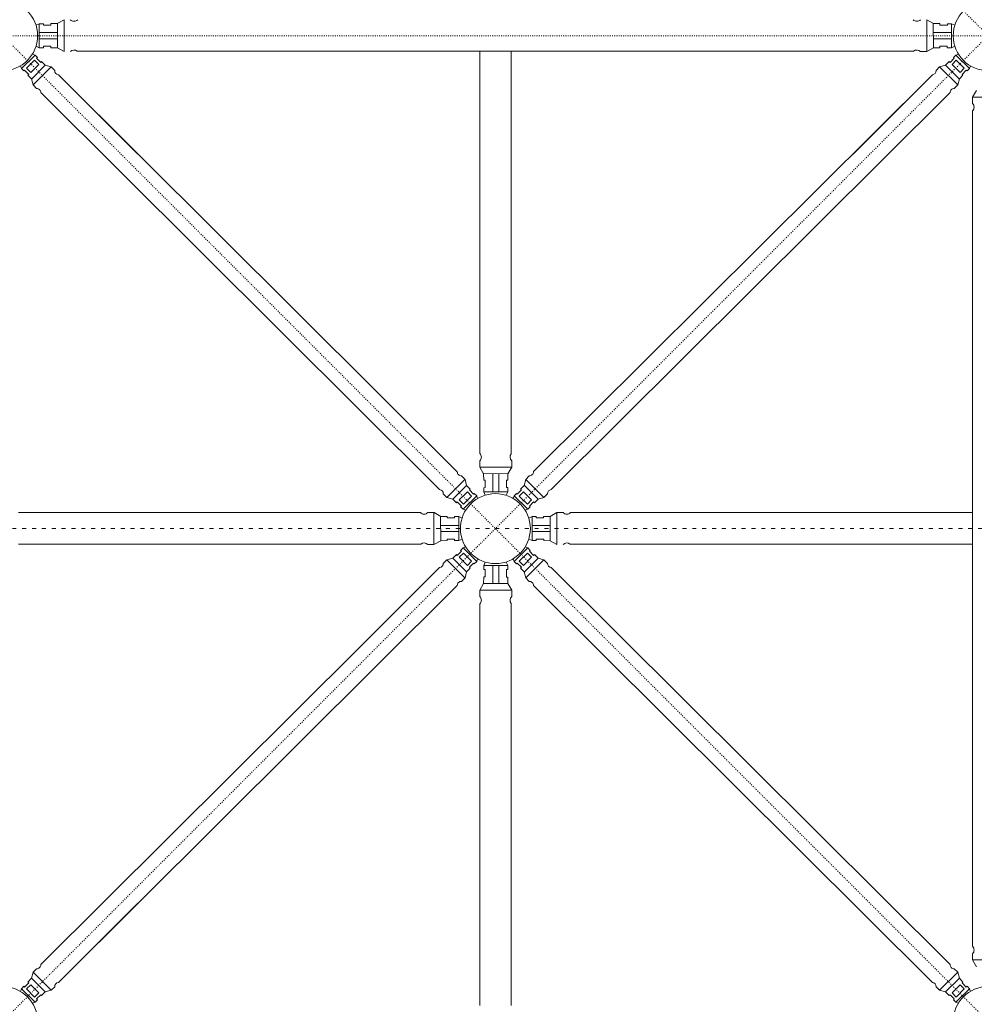
# Model space of a CAD drawing. Units: inches. Extents: x 6707493 to 6961580, y 8638350 to 8788449.
# Drawn here: x 6938335 to 6939497, y 8661393 to 8662592 of the extents above; entities that cross this region are included whole.
import ezdxf

# ---------------------------------------------------------------- set-up
doc = ezdxf.new("R2010")
doc.units = ezdxf.units.IN
doc.header["$MEASUREMENT"] = 0
doc.linetypes.add('ACAD_ISO03W100', pattern=[30, 12, -18])
doc.layers.add('hidden', color=155, linetype='ACAD_ISO03W100', lineweight=5)
doc.layers.add('MIDDEL', color=205, linetype='Continuous', lineweight=0)

msp = doc.modelspace()

# ---------------------------------------------------------------- linework, layer by layer
at = {"layer": 'hidden', "ltscale": 0.09}
for p, q in [((6937592.037, 8660650.117), (6940843.258, 8663901.338)), ((6937114.223, 8663772.303), (6940236.409, 8660650.117)), ((6938314.223, 8663772.303), (6940882.213, 8661204.313)), ((6935854.055, 8662572.303), (6940714.223, 8662572.303))]:
    msp.add_line(p, q, dxfattribs=at)
at = {"layer": 'hidden', "ltscale": 0.4}
msp.add_line((6935854.055, 8661972.303), (6940714.223, 8661972.303), dxfattribs=at)
at = {"layer": 'MIDDEL'}
for p, q in [((6938358.803, 8662586.942), (6938354.841, 8662585.053)), ((6938363.924, 8662586.958), (6938358.795, 8662586.942)), ((6938358.842, 8662557.721), (6938358.803, 8662586.942)), ((6938363.929, 8662585.284), (6938363.924, 8662586.958)), ((6938372.965, 8662585.313), (6938363.929, 8662585.284)), ((6938380.802, 8662587.115), (6938372.959, 8662587.056)), ((6938372.959, 8662587.056), (6938372.965, 8662585.313)), ((6938388.963, 8662591.828), (6938380.802, 8662587.115)), ((6938380.849, 8662557.618), (6938380.999, 8662586.881)), ((6938389.025, 8662552.931), (6938389.038, 8662591.79)), ((6939439.421, 8662552.931), (6939439.408, 8662591.79)), ((6939439.421, 8662552.931), (6939439.408, 8662591.79)), ((6939439.483, 8662591.828), (6939447.644, 8662587.115)), ((6939439.483, 8662591.828), (6939447.644, 8662587.115)), ((6939447.597, 8662557.618), (6939447.447, 8662586.881)), ((6939447.597, 8662557.618), (6939447.447, 8662586.881)), ((6939447.644, 8662587.115), (6939455.487, 8662587.056)), ((6939447.644, 8662587.115), (6939455.487, 8662587.056)), ((6939455.487, 8662587.056), (6939455.481, 8662585.313)), ((6939455.487, 8662587.056), (6939455.481, 8662585.313)), ((6939455.481, 8662585.313), (6939464.517, 8662585.284)), ((6939455.481, 8662585.313), (6939464.517, 8662585.284)), ((6939464.517, 8662585.284), (6939464.522, 8662586.958)), ((6939464.517, 8662585.284), (6939464.522, 8662586.958)), ((6939464.522, 8662586.958), (6939469.651, 8662586.942)), ((6939464.522, 8662586.958), (6939469.651, 8662586.942)), ((6939469.604, 8662557.721), (6939469.643, 8662586.942)), ((6939469.604, 8662557.721), (6939469.643, 8662586.942)), ((6939469.643, 8662586.942), (6939473.605, 8662585.053)), ((6939469.643, 8662586.942), (6939473.605, 8662585.053)), ((6938358.817, 8662576.093), (6938380.944, 8662576.093)), ((6939469.628, 8662576.093), (6939447.502, 8662576.093)), ((6939469.628, 8662576.093), (6939447.502, 8662576.093)), ((6938358.827, 8662568.656), (6938380.906, 8662568.666)), ((6939469.619, 8662568.656), (6939447.54, 8662568.666)), ((6939469.619, 8662568.656), (6939447.54, 8662568.666)), ((6938353.664, 8662548.754), (6938337.028, 8662532.331)), ((6938353.664, 8662548.754), (6938350.341, 8662549.942)), ((6938356.55, 8662545.837), (6938353.664, 8662548.754)), ((6938358.842, 8662557.721), (6938354.865, 8662559.628)), ((6938363.971, 8662557.721), (6938358.842, 8662557.721)), ((6938373.006, 8662559.395), (6938363.971, 8662559.395)), ((6938363.971, 8662559.395), (6938363.971, 8662557.721)), ((6938373.006, 8662557.652), (6938373.006, 8662559.395)), ((6938380.849, 8662557.618), (6938373.006, 8662557.652)), ((6938389.025, 8662552.931), (6938380.849, 8662557.618)), ((6939423.297, 8662553.479), (6938405.149, 8662553.479)), ((6938895.172, 8662553.479), (6938895.172, 8662216.581)), ((6938895.172, 8662553.479), (6938895.172, 8662216.581)), ((6938895.172, 8662553.479), (6938895.172, 8662216.581)), ((6938895.172, 8662553.479), (6938895.172, 8662216.581)), ((6938933.51, 8662553.479), (6938933.51, 8662225.234)), ((6938933.51, 8662063.371), (6938933.51, 8662553.479)), ((6938933.51, 8662063.371), (6938933.51, 8662553.479)), ((6938933.51, 8662063.371), (6938933.51, 8662553.479)), ((6939431.787, 8662552.952), (6939439.421, 8662552.931)), ((6939431.787, 8662552.952), (6939439.421, 8662552.931)), ((6939439.421, 8662552.931), (6939447.597, 8662557.618)), ((6939439.421, 8662552.931), (6939447.597, 8662557.618)), ((6939447.597, 8662557.618), (6939455.44, 8662557.652)), ((6939447.597, 8662557.618), (6939455.44, 8662557.652)), ((6939455.44, 8662557.652), (6939455.44, 8662559.395)), ((6939455.44, 8662559.395), (6939464.475, 8662559.395)), ((6939455.44, 8662557.652), (6939455.44, 8662559.395)), ((6939455.44, 8662559.395), (6939464.475, 8662559.395)), ((6939464.475, 8662559.395), (6939464.475, 8662557.721)), ((6939464.475, 8662559.395), (6939464.475, 8662557.721)), ((6939464.475, 8662557.721), (6939469.604, 8662557.721)), ((6939464.475, 8662557.721), (6939469.604, 8662557.721)), ((6939469.604, 8662557.721), (6939473.581, 8662559.628)), ((6939469.604, 8662557.721), (6939473.581, 8662559.628)), ((6939471.896, 8662545.837), (6939474.782, 8662548.754)), ((6939471.896, 8662545.837), (6939474.782, 8662548.754)), ((6939474.782, 8662548.754), (6939478.105, 8662549.942)), ((6939474.782, 8662548.754), (6939478.105, 8662549.942)), ((6939474.782, 8662548.754), (6939491.418, 8662532.331)), ((6939474.782, 8662548.754), (6939491.418, 8662532.331)), ((6938353.181, 8662542.489), (6938343.268, 8662532.677)), ((6938348.338, 8662527.554), (6938358.253, 8662537.36)), ((6938366.107, 8662536.298), (6938349.553, 8662519.744)), ((6938358.253, 8662537.36), (6938353.181, 8662542.489)), ((6938355.598, 8662544.895), (6938356.55, 8662545.837)), ((6938360.684, 8662539.758), (6938355.598, 8662544.895)), ((6938361.674, 8662540.738), (6938360.684, 8662539.758)), ((6938366.107, 8662536.298), (6938361.674, 8662540.738)), ((6938373.374, 8662534.287), (6938366.107, 8662536.298)), ((6939455.072, 8662534.287), (6939462.339, 8662536.298)), ((6939455.072, 8662534.287), (6939462.339, 8662536.298)), ((6939462.339, 8662536.298), (6939466.772, 8662540.738)), ((6939462.339, 8662536.298), (6939466.772, 8662540.738)), ((6939462.339, 8662536.298), (6939478.893, 8662519.744)), ((6939462.339, 8662536.298), (6939478.893, 8662519.744)), ((6939466.772, 8662540.738), (6939467.762, 8662539.758)), ((6939466.772, 8662540.738), (6939467.762, 8662539.758)), ((6939467.762, 8662539.758), (6939472.848, 8662544.895)), ((6939467.762, 8662539.758), (6939472.848, 8662544.895)), ((6939470.193, 8662537.36), (6939475.265, 8662542.489)), ((6939470.193, 8662537.36), (6939475.265, 8662542.489)), ((6939480.108, 8662527.554), (6939470.193, 8662537.36)), ((6939480.108, 8662527.554), (6939470.193, 8662537.36)), ((6939472.848, 8662544.895), (6939471.896, 8662545.837)), ((6939472.848, 8662544.895), (6939471.896, 8662545.837)), ((6939475.265, 8662542.489), (6939485.178, 8662532.677)), ((6939475.265, 8662542.489), (6939485.178, 8662532.677)), ((6938337.028, 8662532.331), (6938335.872, 8662535.646)), ((6938339.9, 8662529.41), (6938337.023, 8662532.336)), ((6938340.855, 8662530.349), (6938339.9, 8662529.41)), ((6938345.923, 8662525.195), (6938340.855, 8662530.349)), ((6938343.268, 8662532.677), (6938348.338, 8662527.554)), ((6938344.93, 8662524.218), (6938345.923, 8662525.195)), ((6938349.31, 8662519.725), (6938344.93, 8662524.218)), ((6938373.374, 8662534.287), (6938351.286, 8662512.411)), ((6938377.658, 8662529.935), (6938373.374, 8662534.287)), ((6938382.136, 8662524.812), (6938478.712, 8662428.236)), ((6938382.136, 8662524.812), (6938867.847, 8662041.505)), ((6939446.31, 8662524.812), (6938960.598, 8662041.633)), ((6939446.31, 8662524.812), (6939349.734, 8662428.236)), ((6939450.788, 8662529.935), (6939455.072, 8662534.287)), ((6939450.788, 8662529.935), (6939455.072, 8662534.287)), ((6939455.072, 8662534.287), (6939477.159, 8662512.411)), ((6939455.072, 8662534.287), (6939477.159, 8662512.411)), ((6939479.136, 8662519.725), (6939483.516, 8662524.218)), ((6939479.136, 8662519.725), (6939483.516, 8662524.218)), ((6939485.178, 8662532.677), (6939480.108, 8662527.554)), ((6939485.178, 8662532.677), (6939480.108, 8662527.554)), ((6939482.523, 8662525.195), (6939487.591, 8662530.349)), ((6939482.523, 8662525.195), (6939487.591, 8662530.349)), ((6939483.516, 8662524.218), (6939482.523, 8662525.195)), ((6939483.516, 8662524.218), (6939482.523, 8662525.195)), ((6939487.591, 8662530.349), (6939488.546, 8662529.41)), ((6939487.591, 8662530.349), (6939488.546, 8662529.41)), ((6939488.546, 8662529.41), (6939491.423, 8662532.336)), ((6939488.546, 8662529.41), (6939491.423, 8662532.336)), ((6939491.418, 8662532.331), (6939492.574, 8662535.646)), ((6939491.418, 8662532.331), (6939492.574, 8662535.646)), ((6938351.223, 8662512.433), (6938349.31, 8662519.725)), ((6938355.517, 8662508.09), (6938351.223, 8662512.433)), ((6939472.929, 8662508.09), (6939477.223, 8662512.433)), ((6939472.929, 8662508.09), (6939477.223, 8662512.433)), ((6939477.223, 8662512.433), (6939479.136, 8662519.725)), ((6939477.223, 8662512.433), (6939479.136, 8662519.725)), ((6938846.31, 8662019.795), (6938360.598, 8662502.974)), ((6938982.136, 8662019.795), (6939467.848, 8662502.974)), ((6939495.161, 8662497.421), (6939499.874, 8662505.582)), ((6939495.161, 8662497.421), (6939499.874, 8662505.582)), ((6939495.158, 8662489.787), (6939495.161, 8662497.421)), ((6939495.158, 8662489.787), (6939495.161, 8662497.421)), ((6939534.058, 8662497.358), (6939495.199, 8662497.346)), ((6939534.058, 8662497.358), (6939495.199, 8662497.346)), ((6939495.172, 8662480.774), (6939495.172, 8662328.025)), ((6939495.172, 8662480.774), (6939495.172, 8661616.581)), ((6939495.172, 8662480.774), (6939495.172, 8661616.581)), ((6938933.51, 8662063.371), (6938933.51, 8662225.234)), ((6938895.172, 8662063.833), (6938895.172, 8662216.581)), ((6938895.172, 8662063.833), (6938895.172, 8662216.581)), ((6938895.172, 8662063.833), (6938895.172, 8662216.581)), ((6938895.172, 8662063.833), (6938895.172, 8662216.581)), ((6938895.158, 8662054.819), (6938895.161, 8662047.186)), ((6938895.158, 8662054.819), (6938895.161, 8662047.186)), ((6938895.158, 8662054.819), (6938895.161, 8662047.186)), ((6938895.158, 8662054.819), (6938895.161, 8662047.186)), ((6938895.161, 8662047.186), (6938899.874, 8662039.025)), ((6938895.161, 8662047.186), (6938899.874, 8662039.025)), ((6938895.161, 8662047.186), (6938899.874, 8662039.025)), ((6938895.161, 8662047.186), (6938899.874, 8662039.025)), ((6938934.058, 8662047.248), (6938895.199, 8662047.261)), ((6938934.058, 8662047.248), (6938895.199, 8662047.261)), ((6938934.058, 8662047.248), (6938895.199, 8662047.261)), ((6938934.058, 8662047.248), (6938895.199, 8662047.261)), ((6938934.058, 8662047.248), (6938929.371, 8662039.072)), ((6938934.058, 8662047.248), (6938929.371, 8662039.072)), ((6938934.058, 8662047.248), (6938929.371, 8662039.072)), ((6938934.058, 8662047.248), (6938929.371, 8662039.072)), ((6938934.037, 8662054.881), (6938934.058, 8662047.248)), ((6938934.037, 8662054.881), (6938934.058, 8662047.248)), ((6938934.037, 8662054.881), (6938934.058, 8662047.248)), ((6938934.037, 8662054.881), (6938934.058, 8662047.248)), ((6938872.929, 8662036.516), (6938877.223, 8662032.174)), ((6938899.874, 8662039.025), (6938899.933, 8662031.182)), ((6938899.874, 8662039.025), (6938899.933, 8662031.182)), ((6938899.874, 8662039.025), (6938899.933, 8662031.182)), ((6938899.874, 8662039.025), (6938899.933, 8662031.182)), ((6938929.371, 8662039.072), (6938900.108, 8662039.222)), ((6938929.371, 8662039.072), (6938900.108, 8662039.222)), ((6938929.371, 8662039.072), (6938900.108, 8662039.222)), ((6938929.371, 8662039.072), (6938900.108, 8662039.222)), ((6938910.896, 8662017.04), (6938910.896, 8662039.167)), ((6938910.896, 8662017.04), (6938910.896, 8662039.167)), ((6938910.896, 8662017.04), (6938910.896, 8662039.167)), ((6938910.896, 8662017.04), (6938910.896, 8662039.167)), ((6938918.333, 8662017.05), (6938918.323, 8662039.128)), ((6938918.333, 8662017.05), (6938918.323, 8662039.128)), ((6938918.333, 8662017.05), (6938918.323, 8662039.128)), ((6938918.333, 8662017.05), (6938918.323, 8662039.128)), ((6938929.371, 8662039.072), (6938929.337, 8662031.229)), ((6938929.371, 8662039.072), (6938929.337, 8662031.229)), ((6938929.371, 8662039.072), (6938929.337, 8662031.229)), ((6938929.371, 8662039.072), (6938929.337, 8662031.229)), ((6938955.517, 8662036.516), (6938951.223, 8662032.174)), ((6938855.072, 8662010.319), (6938877.159, 8662032.195)), ((6938862.339, 8662008.308), (6938878.893, 8662024.862)), ((6938877.223, 8662032.174), (6938879.136, 8662024.881)), ((6938879.136, 8662024.881), (6938883.516, 8662020.389)), ((6938883.516, 8662020.389), (6938882.523, 8662019.411)), ((6938899.933, 8662031.182), (6938901.676, 8662031.187)), ((6938899.933, 8662031.182), (6938901.676, 8662031.187)), ((6938899.933, 8662031.182), (6938901.676, 8662031.187)), ((6938899.933, 8662031.182), (6938901.676, 8662031.187)), ((6938901.705, 8662022.152), (6938900.031, 8662022.146)), ((6938901.705, 8662022.152), (6938900.031, 8662022.146)), ((6938901.705, 8662022.152), (6938900.031, 8662022.146)), ((6938901.705, 8662022.152), (6938900.031, 8662022.146)), ((6938900.031, 8662022.146), (6938900.047, 8662017.017)), ((6938900.031, 8662022.146), (6938900.047, 8662017.017)), ((6938900.031, 8662022.146), (6938900.047, 8662017.017)), ((6938900.031, 8662022.146), (6938900.047, 8662017.017)), ((6938901.676, 8662031.187), (6938901.705, 8662022.152)), ((6938901.676, 8662031.187), (6938901.705, 8662022.152)), ((6938901.676, 8662031.187), (6938901.705, 8662022.152)), ((6938901.676, 8662031.187), (6938901.705, 8662022.152)), ((6938929.337, 8662031.229), (6938927.594, 8662031.229)), ((6938927.594, 8662031.229), (6938927.594, 8662022.193)), ((6938929.337, 8662031.229), (6938927.594, 8662031.229)), ((6938927.594, 8662031.229), (6938927.594, 8662022.193)), ((6938929.337, 8662031.229), (6938927.594, 8662031.229)), ((6938927.594, 8662031.229), (6938927.594, 8662022.193)), ((6938929.337, 8662031.229), (6938927.594, 8662031.229)), ((6938927.594, 8662031.229), (6938927.594, 8662022.193)), ((6938927.594, 8662022.193), (6938929.268, 8662022.193)), ((6938927.594, 8662022.193), (6938929.268, 8662022.193)), ((6938927.594, 8662022.193), (6938929.268, 8662022.193)), ((6938927.594, 8662022.193), (6938929.268, 8662022.193)), ((6938929.268, 8662022.193), (6938929.268, 8662017.064)), ((6938929.268, 8662022.193), (6938929.268, 8662017.064)), ((6938929.268, 8662022.193), (6938929.268, 8662017.064)), ((6938929.268, 8662022.193), (6938929.268, 8662017.064)), ((6938949.31, 8662024.881), (6938944.93, 8662020.389)), ((6938944.93, 8662020.389), (6938945.923, 8662019.411)), ((6938951.223, 8662032.174), (6938949.31, 8662024.881)), ((6938966.107, 8662008.308), (6938949.553, 8662024.862)), ((6938973.374, 8662010.319), (6938951.286, 8662032.195)), ((6938850.788, 8662014.671), (6938855.072, 8662010.319)), ((6938855.072, 8662010.319), (6938862.339, 8662008.308)), ((6938880.108, 8662017.052), (6938870.193, 8662007.247)), ((6938874.782, 8661995.853), (6938891.418, 8662012.276)), ((6938875.265, 8662002.117), (6938885.178, 8662011.929)), ((6938885.178, 8662011.929), (6938880.108, 8662017.052)), ((6938882.523, 8662019.411), (6938887.591, 8662014.257)), ((6938887.591, 8662014.257), (6938888.546, 8662015.196)), ((6938888.546, 8662015.196), (6938891.423, 8662012.271)), ((6938891.418, 8662012.276), (6938892.574, 8662008.961)), ((6938929.268, 8662017.064), (6938900.047, 8662017.026)), ((6938929.268, 8662017.064), (6938900.047, 8662017.026)), ((6938929.268, 8662017.064), (6938900.047, 8662017.026)), ((6938929.268, 8662017.064), (6938900.047, 8662017.026)), ((6938900.047, 8662017.026), (6938901.936, 8662013.064)), ((6938900.047, 8662017.026), (6938901.936, 8662013.064)), ((6938900.047, 8662017.026), (6938901.936, 8662013.064)), ((6938900.047, 8662017.026), (6938901.936, 8662013.064)), ((6938929.268, 8662017.064), (6938927.361, 8662013.087)), ((6938929.268, 8662017.064), (6938927.361, 8662013.087)), ((6938929.268, 8662017.064), (6938927.361, 8662013.087)), ((6938929.268, 8662017.064), (6938927.361, 8662013.087)), ((6938937.028, 8662012.276), (6938935.872, 8662008.961)), ((6938937.028, 8662012.276), (6938935.872, 8662008.961)), ((6938939.9, 8662015.196), (6938937.023, 8662012.271)), ((6938953.664, 8661995.853), (6938937.028, 8662012.276)), ((6938940.855, 8662014.257), (6938939.9, 8662015.196)), ((6938945.923, 8662019.411), (6938940.855, 8662014.257)), ((6938943.268, 8662011.929), (6938948.338, 8662017.052)), ((6938953.181, 8662002.117), (6938943.268, 8662011.929)), ((6938948.338, 8662017.052), (6938958.253, 8662007.247)), ((6938973.374, 8662010.319), (6938966.107, 8662008.308)), ((6938977.658, 8662014.671), (6938973.374, 8662010.319)), ((6938862.339, 8662008.308), (6938866.772, 8662003.868)), ((6938866.772, 8662003.868), (6938867.762, 8662004.848)), ((6938867.762, 8662004.848), (6938872.848, 8661999.711)), ((6938870.193, 8662007.247), (6938875.265, 8662002.117)), ((6938872.848, 8661999.711), (6938871.896, 8661998.769)), ((6938871.896, 8661998.769), (6938874.782, 8661995.853)), ((6938958.253, 8662007.247), (6938953.181, 8662002.117)), ((6938956.55, 8661998.769), (6938953.664, 8661995.853)), ((6938960.684, 8662004.848), (6938955.598, 8661999.711)), ((6938955.598, 8661999.711), (6938956.55, 8661998.769)), ((6938961.674, 8662003.868), (6938960.684, 8662004.848)), ((6938966.107, 8662008.308), (6938961.674, 8662003.868)), ((6938333.51, 8661991.817), (6938822.836, 8661991.817)), ((6938333.51, 8661991.817), (6938822.836, 8661991.817)), ((6938333.51, 8661991.817), (6938822.836, 8661991.817)), ((6938333.51, 8661991.817), (6938822.836, 8661991.817)), ((6938831.85, 8661991.831), (6938839.483, 8661991.828)), ((6938831.85, 8661991.831), (6938839.483, 8661991.828)), ((6938831.85, 8661991.831), (6938839.483, 8661991.828)), ((6938831.85, 8661991.831), (6938839.483, 8661991.828)), ((6938831.85, 8661991.831), (6938839.483, 8661991.828)), ((6938831.85, 8661991.831), (6938839.483, 8661991.828)), ((6938839.421, 8661952.931), (6938839.408, 8661991.79)), ((6938839.421, 8661952.931), (6938839.408, 8661991.79)), ((6938839.421, 8661952.931), (6938839.408, 8661991.79)), ((6938839.421, 8661952.931), (6938839.408, 8661991.79)), ((6938839.421, 8661952.931), (6938839.408, 8661991.79)), ((6938839.421, 8661952.931), (6938839.408, 8661991.79)), ((6938839.483, 8661991.828), (6938847.644, 8661987.115)), ((6938839.483, 8661991.828), (6938847.644, 8661987.115)), ((6938839.483, 8661991.828), (6938847.644, 8661987.115)), ((6938839.483, 8661991.828), (6938847.644, 8661987.115)), ((6938839.483, 8661991.828), (6938847.644, 8661987.115)), ((6938839.483, 8661991.828), (6938847.644, 8661987.115)), ((6938847.597, 8661957.618), (6938847.447, 8661986.881)), ((6938847.597, 8661957.618), (6938847.447, 8661986.881)), ((6938847.597, 8661957.618), (6938847.447, 8661986.881)), ((6938847.597, 8661957.618), (6938847.447, 8661986.881)), ((6938847.597, 8661957.618), (6938847.447, 8661986.881)), ((6938847.597, 8661957.618), (6938847.447, 8661986.881)), ((6938847.644, 8661987.115), (6938855.487, 8661987.056)), ((6938847.644, 8661987.115), (6938855.487, 8661987.056)), ((6938847.644, 8661987.115), (6938855.487, 8661987.056)), ((6938847.644, 8661987.115), (6938855.487, 8661987.056)), ((6938847.644, 8661987.115), (6938855.487, 8661987.056)), ((6938847.644, 8661987.115), (6938855.487, 8661987.056)), ((6938855.487, 8661987.056), (6938855.481, 8661985.313)), ((6938855.487, 8661987.056), (6938855.481, 8661985.313)), ((6938855.487, 8661987.056), (6938855.481, 8661985.313)), ((6938855.487, 8661987.056), (6938855.481, 8661985.313)), ((6938855.487, 8661987.056), (6938855.481, 8661985.313)), ((6938855.487, 8661987.056), (6938855.481, 8661985.313)), ((6938855.481, 8661985.313), (6938864.517, 8661985.284)), ((6938855.481, 8661985.313), (6938864.517, 8661985.284)), ((6938855.481, 8661985.313), (6938864.517, 8661985.284)), ((6938855.481, 8661985.313), (6938864.517, 8661985.284)), ((6938855.481, 8661985.313), (6938864.517, 8661985.284)), ((6938855.481, 8661985.313), (6938864.517, 8661985.284)), ((6938864.517, 8661985.284), (6938864.522, 8661986.958)), ((6938864.517, 8661985.284), (6938864.522, 8661986.958)), ((6938864.517, 8661985.284), (6938864.522, 8661986.958)), ((6938864.517, 8661985.284), (6938864.522, 8661986.958)), ((6938864.517, 8661985.284), (6938864.522, 8661986.958)), ((6938864.517, 8661985.284), (6938864.522, 8661986.958)), ((6938864.522, 8661986.958), (6938869.651, 8661986.942)), ((6938864.522, 8661986.958), (6938869.651, 8661986.942)), ((6938864.522, 8661986.958), (6938869.651, 8661986.942)), ((6938864.522, 8661986.958), (6938869.651, 8661986.942)), ((6938864.522, 8661986.958), (6938869.651, 8661986.942)), ((6938864.522, 8661986.958), (6938869.651, 8661986.942)), ((6938869.604, 8661957.721), (6938869.643, 8661986.942)), ((6938869.604, 8661957.721), (6938869.643, 8661986.942)), ((6938869.604, 8661957.721), (6938869.643, 8661986.942)), ((6938869.604, 8661957.721), (6938869.643, 8661986.942)), ((6938869.604, 8661957.721), (6938869.643, 8661986.942)), ((6938869.604, 8661957.721), (6938869.643, 8661986.942)), ((6938869.643, 8661986.942), (6938873.605, 8661985.053)), ((6938869.643, 8661986.942), (6938873.605, 8661985.053)), ((6938869.643, 8661986.942), (6938873.605, 8661985.053)), ((6938869.643, 8661986.942), (6938873.605, 8661985.053)), ((6938869.643, 8661986.942), (6938873.605, 8661985.053)), ((6938869.643, 8661986.942), (6938873.605, 8661985.053)), ((6938874.782, 8661995.853), (6938878.105, 8661994.665)), ((6938953.664, 8661995.853), (6938950.341, 8661994.665)), ((6938958.803, 8661986.942), (6938954.841, 8661985.053)), ((6938958.803, 8661986.942), (6938954.841, 8661985.053)), ((6938958.803, 8661986.942), (6938954.841, 8661985.053)), ((6938958.803, 8661986.942), (6938954.841, 8661985.053)), ((6938963.924, 8661986.958), (6938958.795, 8661986.942)), ((6938963.924, 8661986.958), (6938958.795, 8661986.942)), ((6938963.924, 8661986.958), (6938958.795, 8661986.942)), ((6938963.924, 8661986.958), (6938958.795, 8661986.942)), ((6938958.842, 8661957.721), (6938958.803, 8661986.942)), ((6938958.842, 8661957.721), (6938958.803, 8661986.942)), ((6938958.842, 8661957.721), (6938958.803, 8661986.942)), ((6938958.842, 8661957.721), (6938958.803, 8661986.942)), ((6938963.929, 8661985.284), (6938963.924, 8661986.958)), ((6938963.929, 8661985.284), (6938963.924, 8661986.958)), ((6938963.929, 8661985.284), (6938963.924, 8661986.958)), ((6938963.929, 8661985.284), (6938963.924, 8661986.958)), ((6938972.965, 8661985.313), (6938963.929, 8661985.284)), ((6938972.965, 8661985.313), (6938963.929, 8661985.284)), ((6938972.965, 8661985.313), (6938963.929, 8661985.284)), ((6938972.965, 8661985.313), (6938963.929, 8661985.284)), ((6938980.802, 8661987.115), (6938972.959, 8661987.056)), ((6938980.802, 8661987.115), (6938972.959, 8661987.056)), ((6938980.802, 8661987.115), (6938972.959, 8661987.056)), ((6938980.802, 8661987.115), (6938972.959, 8661987.056)), ((6938972.959, 8661987.056), (6938972.965, 8661985.313)), ((6938972.959, 8661987.056), (6938972.965, 8661985.313)), ((6938972.959, 8661987.056), (6938972.965, 8661985.313)), ((6938972.959, 8661987.056), (6938972.965, 8661985.313)), ((6938988.963, 8661991.828), (6938980.802, 8661987.115)), ((6938988.963, 8661991.828), (6938980.802, 8661987.115)), ((6938988.963, 8661991.828), (6938980.802, 8661987.115)), ((6938988.963, 8661991.828), (6938980.802, 8661987.115)), ((6938980.849, 8661957.618), (6938980.999, 8661986.881)), ((6938980.849, 8661957.618), (6938980.999, 8661986.881)), ((6938980.849, 8661957.618), (6938980.999, 8661986.881)), ((6938980.849, 8661957.618), (6938980.999, 8661986.881)), ((6938996.596, 8661991.831), (6938988.963, 8661991.828)), ((6938996.596, 8661991.831), (6938988.963, 8661991.828)), ((6938996.596, 8661991.831), (6938988.963, 8661991.828)), ((6938996.596, 8661991.831), (6938988.963, 8661991.828)), ((6938989.025, 8661952.931), (6938989.038, 8661991.79)), ((6938989.025, 8661952.931), (6938989.038, 8661991.79)), ((6938989.025, 8661952.931), (6938989.038, 8661991.79)), ((6938989.025, 8661952.931), (6938989.038, 8661991.79)), ((6939005.61, 8661991.817), (6939495.172, 8661991.817)), ((6939005.61, 8661991.817), (6939495.172, 8661991.817)), ((6939005.61, 8661991.817), (6939495.172, 8661991.817)), ((6939005.61, 8661991.817), (6939495.172, 8661991.817)), ((6938869.628, 8661976.093), (6938847.502, 8661976.093)), ((6938869.628, 8661976.093), (6938847.502, 8661976.093)), ((6938869.628, 8661976.093), (6938847.502, 8661976.093)), ((6938869.628, 8661976.093), (6938847.502, 8661976.093)), ((6938869.628, 8661976.093), (6938847.502, 8661976.093)), ((6938869.628, 8661976.093), (6938847.502, 8661976.093)), ((6938958.817, 8661976.093), (6938980.944, 8661976.093)), ((6938958.817, 8661976.093), (6938980.944, 8661976.093)), ((6938958.817, 8661976.093), (6938980.944, 8661976.093)), ((6938958.817, 8661976.093), (6938980.944, 8661976.093)), ((6938869.619, 8661968.656), (6938847.54, 8661968.666)), ((6938869.619, 8661968.656), (6938847.54, 8661968.666)), ((6938869.619, 8661968.656), (6938847.54, 8661968.666)), ((6938869.619, 8661968.656), (6938847.54, 8661968.666)), ((6938869.619, 8661968.656), (6938847.54, 8661968.666)), ((6938869.619, 8661968.656), (6938847.54, 8661968.666)), ((6938958.827, 8661968.656), (6938980.906, 8661968.666)), ((6938958.827, 8661968.656), (6938980.906, 8661968.666)), ((6938958.827, 8661968.656), (6938980.906, 8661968.666)), ((6938958.827, 8661968.656), (6938980.906, 8661968.666)), ((6938823.297, 8661953.479), (6938333.51, 8661953.479)), ((6938823.297, 8661953.479), (6938333.51, 8661953.479)), ((6938823.297, 8661953.479), (6938333.51, 8661953.479)), ((6938823.297, 8661953.479), (6938333.51, 8661953.479)), ((6938831.787, 8661952.952), (6938839.421, 8661952.931)), ((6938831.787, 8661952.952), (6938839.421, 8661952.931)), ((6938831.787, 8661952.952), (6938839.421, 8661952.931)), ((6938831.787, 8661952.952), (6938839.421, 8661952.931)), ((6938831.787, 8661952.952), (6938839.421, 8661952.931)), ((6938831.787, 8661952.952), (6938839.421, 8661952.931)), ((6938839.421, 8661952.931), (6938847.597, 8661957.618)), ((6938839.421, 8661952.931), (6938847.597, 8661957.618)), ((6938839.421, 8661952.931), (6938847.597, 8661957.618)), ((6938839.421, 8661952.931), (6938847.597, 8661957.618)), ((6938839.421, 8661952.931), (6938847.597, 8661957.618)), ((6938839.421, 8661952.931), (6938847.597, 8661957.618)), ((6938847.597, 8661957.618), (6938855.44, 8661957.652)), ((6938847.597, 8661957.618), (6938855.44, 8661957.652)), ((6938847.597, 8661957.618), (6938855.44, 8661957.652)), ((6938847.597, 8661957.618), (6938855.44, 8661957.652)), ((6938847.597, 8661957.618), (6938855.44, 8661957.652)), ((6938847.597, 8661957.618), (6938855.44, 8661957.652)), ((6938855.44, 8661957.652), (6938855.44, 8661959.395)), ((6938855.44, 8661959.395), (6938864.475, 8661959.395)), ((6938855.44, 8661957.652), (6938855.44, 8661959.395)), ((6938855.44, 8661959.395), (6938864.475, 8661959.395)), ((6938855.44, 8661957.652), (6938855.44, 8661959.395)), ((6938855.44, 8661959.395), (6938864.475, 8661959.395)), ((6938855.44, 8661957.652), (6938855.44, 8661959.395)), ((6938855.44, 8661959.395), (6938864.475, 8661959.395)), ((6938855.44, 8661957.652), (6938855.44, 8661959.395)), ((6938855.44, 8661959.395), (6938864.475, 8661959.395)), ((6938855.44, 8661957.652), (6938855.44, 8661959.395)), ((6938855.44, 8661959.395), (6938864.475, 8661959.395)), ((6938864.475, 8661959.395), (6938864.475, 8661957.721)), ((6938864.475, 8661959.395), (6938864.475, 8661957.721)), ((6938864.475, 8661959.395), (6938864.475, 8661957.721)), ((6938864.475, 8661959.395), (6938864.475, 8661957.721)), ((6938864.475, 8661959.395), (6938864.475, 8661957.721)), ((6938864.475, 8661959.395), (6938864.475, 8661957.721)), ((6938864.475, 8661957.721), (6938869.604, 8661957.721)), ((6938864.475, 8661957.721), (6938869.604, 8661957.721)), ((6938864.475, 8661957.721), (6938869.604, 8661957.721)), ((6938864.475, 8661957.721), (6938869.604, 8661957.721)), ((6938864.475, 8661957.721), (6938869.604, 8661957.721)), ((6938864.475, 8661957.721), (6938869.604, 8661957.721)), ((6938869.604, 8661957.721), (6938873.581, 8661959.628)), ((6938869.604, 8661957.721), (6938873.581, 8661959.628)), ((6938869.604, 8661957.721), (6938873.581, 8661959.628)), ((6938869.604, 8661957.721), (6938873.581, 8661959.628)), ((6938869.604, 8661957.721), (6938873.581, 8661959.628)), ((6938869.604, 8661957.721), (6938873.581, 8661959.628)), ((6938871.896, 8661945.837), (6938874.782, 8661948.754)), ((6938874.782, 8661948.754), (6938878.105, 8661949.942)), ((6938874.782, 8661948.754), (6938891.418, 8661932.331)), ((6938953.664, 8661948.754), (6938937.028, 8661932.331)), ((6938953.664, 8661948.754), (6938950.341, 8661949.942)), ((6938953.664, 8661948.754), (6938950.341, 8661949.942)), ((6938953.664, 8661948.754), (6938950.341, 8661949.942)), ((6938953.664, 8661948.754), (6938950.341, 8661949.942)), ((6938953.664, 8661948.754), (6938950.341, 8661949.942)), ((6938956.55, 8661945.837), (6938953.664, 8661948.754)), ((6938956.55, 8661945.837), (6938953.664, 8661948.754)), ((6938956.55, 8661945.837), (6938953.664, 8661948.754)), ((6938958.842, 8661957.721), (6938954.865, 8661959.628)), ((6938958.842, 8661957.721), (6938954.865, 8661959.628)), ((6938958.842, 8661957.721), (6938954.865, 8661959.628)), ((6938958.842, 8661957.721), (6938954.865, 8661959.628)), ((6938963.971, 8661957.721), (6938958.842, 8661957.721)), ((6938963.971, 8661957.721), (6938958.842, 8661957.721)), ((6938963.971, 8661957.721), (6938958.842, 8661957.721)), ((6938963.971, 8661957.721), (6938958.842, 8661957.721)), ((6938973.006, 8661959.395), (6938963.971, 8661959.395)), ((6938963.971, 8661959.395), (6938963.971, 8661957.721)), ((6938973.006, 8661959.395), (6938963.971, 8661959.395)), ((6938963.971, 8661959.395), (6938963.971, 8661957.721)), ((6938973.006, 8661959.395), (6938963.971, 8661959.395)), ((6938963.971, 8661959.395), (6938963.971, 8661957.721)), ((6938973.006, 8661959.395), (6938963.971, 8661959.395)), ((6938963.971, 8661959.395), (6938963.971, 8661957.721)), ((6938973.006, 8661957.652), (6938973.006, 8661959.395)), ((6938973.006, 8661957.652), (6938973.006, 8661959.395)), ((6938973.006, 8661957.652), (6938973.006, 8661959.395)), ((6938973.006, 8661957.652), (6938973.006, 8661959.395)), ((6938980.849, 8661957.618), (6938973.006, 8661957.652)), ((6938980.849, 8661957.618), (6938973.006, 8661957.652)), ((6938980.849, 8661957.618), (6938973.006, 8661957.652)), ((6938980.849, 8661957.618), (6938973.006, 8661957.652)), ((6938989.025, 8661952.931), (6938980.849, 8661957.618)), ((6938989.025, 8661952.931), (6938980.849, 8661957.618)), ((6938989.025, 8661952.931), (6938980.849, 8661957.618)), ((6938989.025, 8661952.931), (6938980.849, 8661957.618)), ((6939495.172, 8661953.479), (6939005.149, 8661953.479)), ((6939495.172, 8661953.479), (6939005.149, 8661953.479)), ((6939495.172, 8661953.479), (6939005.149, 8661953.479)), ((6939495.172, 8661953.479), (6939005.149, 8661953.479)), ((6938862.339, 8661936.298), (6938866.772, 8661940.738)), ((6938866.772, 8661940.738), (6938867.762, 8661939.758)), ((6938867.762, 8661939.758), (6938872.848, 8661944.895)), ((6938870.193, 8661937.36), (6938875.265, 8661942.489)), ((6938880.108, 8661927.554), (6938870.193, 8661937.36)), ((6938872.848, 8661944.895), (6938871.896, 8661945.837)), ((6938875.265, 8661942.489), (6938885.178, 8661932.677)), ((6938953.181, 8661942.489), (6938943.268, 8661932.677)), ((6938948.338, 8661927.554), (6938958.253, 8661937.36)), ((6938958.253, 8661937.36), (6938953.181, 8661942.489)), ((6938955.598, 8661944.895), (6938956.55, 8661945.837)), ((6938955.598, 8661944.895), (6938956.55, 8661945.837)), ((6938955.598, 8661944.895), (6938956.55, 8661945.837)), ((6938960.684, 8661939.758), (6938955.598, 8661944.895)), ((6938961.674, 8661940.738), (6938960.684, 8661939.758)), ((6938966.107, 8661936.298), (6938961.674, 8661940.738)), ((6938846.31, 8661924.812), (6938749.734, 8661828.236)), ((6938850.788, 8661929.935), (6938855.072, 8661934.287)), ((6938855.072, 8661934.287), (6938862.339, 8661936.298)), ((6938855.072, 8661934.287), (6938877.159, 8661912.411)), ((6938862.339, 8661936.298), (6938878.893, 8661919.744)), ((6938885.178, 8661932.677), (6938880.108, 8661927.554)), ((6938882.523, 8661925.195), (6938887.591, 8661930.349)), ((6938883.516, 8661924.218), (6938882.523, 8661925.195)), ((6938887.591, 8661930.349), (6938888.546, 8661929.41)), ((6938888.546, 8661929.41), (6938891.423, 8661932.336)), ((6938891.418, 8661932.331), (6938892.574, 8661935.646)), ((6938900.031, 8661922.46), (6938900.047, 8661927.589)), ((6938900.031, 8661922.46), (6938900.047, 8661927.589)), ((6938900.031, 8661922.46), (6938900.047, 8661927.589)), ((6938900.031, 8661922.46), (6938900.047, 8661927.589)), ((6938900.031, 8661922.46), (6938900.047, 8661927.589)), ((6938900.031, 8661922.46), (6938900.047, 8661927.589)), ((6938900.031, 8661922.46), (6938900.047, 8661927.589)), ((6938900.047, 8661927.58), (6938901.936, 8661931.542)), ((6938900.047, 8661927.58), (6938901.936, 8661931.542)), ((6938900.047, 8661927.58), (6938901.936, 8661931.542)), ((6938900.047, 8661927.58), (6938901.936, 8661931.542)), ((6938900.047, 8661927.58), (6938901.936, 8661931.542)), ((6938900.047, 8661927.58), (6938901.936, 8661931.542)), ((6938900.047, 8661927.58), (6938901.936, 8661931.542)), ((6938929.268, 8661927.542), (6938900.047, 8661927.58)), ((6938929.268, 8661927.542), (6938900.047, 8661927.58)), ((6938929.268, 8661927.542), (6938900.047, 8661927.58)), ((6938929.268, 8661927.542), (6938900.047, 8661927.58)), ((6938929.268, 8661927.542), (6938900.047, 8661927.58)), ((6938929.268, 8661927.542), (6938900.047, 8661927.58)), ((6938929.268, 8661927.542), (6938900.047, 8661927.58)), ((6938910.896, 8661927.566), (6938910.896, 8661905.44)), ((6938910.896, 8661927.566), (6938910.896, 8661905.44)), ((6938910.896, 8661927.566), (6938910.896, 8661905.44)), ((6938910.896, 8661927.566), (6938910.896, 8661905.44)), ((6938910.896, 8661927.566), (6938910.896, 8661905.44)), ((6938910.896, 8661927.566), (6938910.896, 8661905.44)), ((6938910.896, 8661927.566), (6938910.896, 8661905.44)), ((6938918.333, 8661927.557), (6938918.323, 8661905.478)), ((6938918.333, 8661927.557), (6938918.323, 8661905.478)), ((6938918.333, 8661927.557), (6938918.323, 8661905.478)), ((6938918.333, 8661927.557), (6938918.323, 8661905.478)), ((6938918.333, 8661927.557), (6938918.323, 8661905.478)), ((6938918.333, 8661927.557), (6938918.323, 8661905.478)), ((6938918.333, 8661927.557), (6938918.323, 8661905.478)), ((6938929.268, 8661927.542), (6938927.361, 8661931.519)), ((6938929.268, 8661927.542), (6938927.361, 8661931.519)), ((6938929.268, 8661927.542), (6938927.361, 8661931.519)), ((6938929.268, 8661927.542), (6938927.361, 8661931.519)), ((6938929.268, 8661927.542), (6938927.361, 8661931.519)), ((6938929.268, 8661927.542), (6938927.361, 8661931.519)), ((6938929.268, 8661927.542), (6938927.361, 8661931.519)), ((6938929.268, 8661922.413), (6938929.268, 8661927.542)), ((6938929.268, 8661922.413), (6938929.268, 8661927.542)), ((6938929.268, 8661922.413), (6938929.268, 8661927.542)), ((6938929.268, 8661922.413), (6938929.268, 8661927.542)), ((6938929.268, 8661922.413), (6938929.268, 8661927.542)), ((6938929.268, 8661922.413), (6938929.268, 8661927.542)), ((6938929.268, 8661922.413), (6938929.268, 8661927.542)), ((6938937.028, 8661932.331), (6938935.872, 8661935.646)), ((6938939.9, 8661929.41), (6938937.023, 8661932.336)), ((6938940.855, 8661930.349), (6938939.9, 8661929.41)), ((6938945.923, 8661925.195), (6938940.855, 8661930.349)), ((6938943.268, 8661932.677), (6938948.338, 8661927.554)), ((6938944.93, 8661924.218), (6938945.923, 8661925.195)), ((6938966.107, 8661936.298), (6938949.553, 8661919.744)), ((6938973.374, 8661934.287), (6938951.286, 8661912.411)), ((6938973.374, 8661934.287), (6938966.107, 8661936.298)), ((6938977.658, 8661929.935), (6938973.374, 8661934.287)), ((6938982.136, 8661924.812), (6939467.848, 8661441.633)), ((6938877.223, 8661912.433), (6938879.136, 8661919.725)), ((6938879.136, 8661919.725), (6938883.516, 8661924.218)), ((6938899.874, 8661905.582), (6938899.933, 8661913.425)), ((6938899.874, 8661905.582), (6938899.933, 8661913.425)), ((6938899.874, 8661905.582), (6938899.933, 8661913.425)), ((6938899.874, 8661905.582), (6938899.933, 8661913.425)), ((6938899.874, 8661905.582), (6938899.933, 8661913.425)), ((6938899.874, 8661905.582), (6938899.933, 8661913.425)), ((6938899.874, 8661905.582), (6938899.933, 8661913.425)), ((6938899.933, 8661913.425), (6938901.676, 8661913.419)), ((6938899.933, 8661913.425), (6938901.676, 8661913.419)), ((6938899.933, 8661913.425), (6938901.676, 8661913.419)), ((6938899.933, 8661913.425), (6938901.676, 8661913.419)), ((6938899.933, 8661913.425), (6938901.676, 8661913.419)), ((6938899.933, 8661913.425), (6938901.676, 8661913.419)), ((6938899.933, 8661913.425), (6938901.676, 8661913.419)), ((6938901.705, 8661922.455), (6938900.031, 8661922.46)), ((6938901.705, 8661922.455), (6938900.031, 8661922.46)), ((6938901.705, 8661922.455), (6938900.031, 8661922.46)), ((6938901.705, 8661922.455), (6938900.031, 8661922.46)), ((6938901.705, 8661922.455), (6938900.031, 8661922.46)), ((6938901.705, 8661922.455), (6938900.031, 8661922.46)), ((6938901.705, 8661922.455), (6938900.031, 8661922.46)), ((6938901.676, 8661913.419), (6938901.705, 8661922.455)), ((6938901.676, 8661913.419), (6938901.705, 8661922.455)), ((6938901.676, 8661913.419), (6938901.705, 8661922.455)), ((6938901.676, 8661913.419), (6938901.705, 8661922.455)), ((6938901.676, 8661913.419), (6938901.705, 8661922.455)), ((6938901.676, 8661913.419), (6938901.705, 8661922.455)), ((6938901.676, 8661913.419), (6938901.705, 8661922.455)), ((6938927.594, 8661913.377), (6938927.594, 8661922.413)), ((6938927.594, 8661922.413), (6938929.268, 8661922.413)), ((6938927.594, 8661913.377), (6938927.594, 8661922.413)), ((6938927.594, 8661922.413), (6938929.268, 8661922.413)), ((6938927.594, 8661913.377), (6938927.594, 8661922.413)), ((6938927.594, 8661922.413), (6938929.268, 8661922.413)), ((6938927.594, 8661913.377), (6938927.594, 8661922.413)), ((6938927.594, 8661922.413), (6938929.268, 8661922.413)), ((6938927.594, 8661913.377), (6938927.594, 8661922.413)), ((6938927.594, 8661922.413), (6938929.268, 8661922.413)), ((6938927.594, 8661913.377), (6938927.594, 8661922.413)), ((6938927.594, 8661922.413), (6938929.268, 8661922.413)), ((6938927.594, 8661913.377), (6938927.594, 8661922.413)), ((6938927.594, 8661922.413), (6938929.268, 8661922.413)), ((6938929.337, 8661913.377), (6938927.594, 8661913.377)), ((6938929.337, 8661913.377), (6938927.594, 8661913.377)), ((6938929.337, 8661913.377), (6938927.594, 8661913.377)), ((6938929.337, 8661913.377), (6938927.594, 8661913.377)), ((6938929.337, 8661913.377), (6938927.594, 8661913.377)), ((6938929.337, 8661913.377), (6938927.594, 8661913.377)), ((6938929.337, 8661913.377), (6938927.594, 8661913.377)), ((6938929.371, 8661905.535), (6938929.337, 8661913.377)), ((6938929.371, 8661905.535), (6938929.337, 8661913.377)), ((6938929.371, 8661905.535), (6938929.337, 8661913.377)), ((6938929.371, 8661905.535), (6938929.337, 8661913.377)), ((6938929.371, 8661905.535), (6938929.337, 8661913.377)), ((6938929.371, 8661905.535), (6938929.337, 8661913.377)), ((6938929.371, 8661905.535), (6938929.337, 8661913.377)), ((6938949.31, 8661919.725), (6938944.93, 8661924.218)), ((6938951.223, 8661912.433), (6938949.31, 8661919.725)), ((6938382.136, 8661419.795), (6938867.848, 8661902.974)), ((6938872.929, 8661908.09), (6938877.223, 8661912.433)), ((6938895.161, 8661897.421), (6938899.874, 8661905.582)), ((6938895.161, 8661897.421), (6938899.874, 8661905.582)), ((6938895.161, 8661897.421), (6938899.874, 8661905.582)), ((6938895.161, 8661897.421), (6938899.874, 8661905.582)), ((6938895.161, 8661897.421), (6938899.874, 8661905.582)), ((6938895.161, 8661897.421), (6938899.874, 8661905.582)), ((6938895.161, 8661897.421), (6938899.874, 8661905.582)), ((6938929.371, 8661905.535), (6938900.108, 8661905.385)), ((6938929.371, 8661905.535), (6938900.108, 8661905.385)), ((6938929.371, 8661905.535), (6938900.108, 8661905.385)), ((6938929.371, 8661905.535), (6938900.108, 8661905.385)), ((6938929.371, 8661905.535), (6938900.108, 8661905.385)), ((6938929.371, 8661905.535), (6938900.108, 8661905.385)), ((6938929.371, 8661905.535), (6938900.108, 8661905.385)), ((6938934.058, 8661897.358), (6938929.371, 8661905.535)), ((6938934.058, 8661897.358), (6938929.371, 8661905.535)), ((6938934.058, 8661897.358), (6938929.371, 8661905.535)), ((6938934.058, 8661897.358), (6938929.371, 8661905.535)), ((6938934.058, 8661897.358), (6938929.371, 8661905.535)), ((6938934.058, 8661897.358), (6938929.371, 8661905.535)), ((6938934.058, 8661897.358), (6938929.371, 8661905.535)), ((6938955.517, 8661908.09), (6938951.223, 8661912.433)), ((6939446.31, 8661419.795), (6938960.598, 8661902.974)), ((6938895.158, 8661889.787), (6938895.161, 8661897.421)), ((6938895.158, 8661889.787), (6938895.161, 8661897.421)), ((6938895.158, 8661889.787), (6938895.161, 8661897.421)), ((6938895.158, 8661889.787), (6938895.161, 8661897.421)), ((6938895.158, 8661889.787), (6938895.161, 8661897.421)), ((6938895.158, 8661889.787), (6938895.161, 8661897.421)), ((6938895.158, 8661889.787), (6938895.161, 8661897.421)), ((6938934.058, 8661897.358), (6938895.199, 8661897.346)), ((6938934.058, 8661897.358), (6938895.199, 8661897.346)), ((6938934.058, 8661897.358), (6938895.199, 8661897.346)), ((6938934.058, 8661897.358), (6938895.199, 8661897.346)), ((6938934.058, 8661897.358), (6938895.199, 8661897.346)), ((6938934.058, 8661897.358), (6938895.199, 8661897.346)), ((6938934.058, 8661897.358), (6938895.199, 8661897.346)), ((6938934.037, 8661889.725), (6938934.058, 8661897.358)), ((6938934.037, 8661889.725), (6938934.058, 8661897.358)), ((6938934.037, 8661889.725), (6938934.058, 8661897.358)), ((6938934.037, 8661889.725), (6938934.058, 8661897.358)), ((6938934.037, 8661889.725), (6938934.058, 8661897.358)), ((6938934.037, 8661889.725), (6938934.058, 8661897.358)), ((6938934.037, 8661889.725), (6938934.058, 8661897.358)), ((6938895.172, 8661880.774), (6938895.172, 8661728.025)), ((6938895.172, 8661880.774), (6938895.172, 8661391.817)), ((6938895.172, 8661880.774), (6938895.172, 8661391.817)), ((6938895.172, 8661880.774), (6938895.172, 8661391.817)), ((6938895.172, 8661880.774), (6938895.172, 8661728.025)), ((6938895.172, 8661880.774), (6938895.172, 8661391.817)), ((6938933.51, 8661881.235), (6938933.51, 8661719.372)), ((6938933.51, 8661881.235), (6938933.51, 8661719.372)), ((6938933.51, 8661881.235), (6938933.51, 8661719.372)), ((6938933.51, 8661881.235), (6938933.51, 8661719.372)), ((6938933.51, 8661881.235), (6938933.51, 8661719.372)), ((6938933.51, 8661881.235), (6938933.51, 8661391.817)), ((6938933.51, 8661881.235), (6938933.51, 8661719.372)), ((6938933.51, 8661881.235), (6938933.51, 8661719.372)), ((6938360.598, 8661441.633), (6938749.734, 8661828.236)), ((6938933.51, 8661391.817), (6938933.51, 8661719.372)), ((6938933.51, 8661391.817), (6938933.51, 8661719.372)), ((6938933.51, 8661391.817), (6938933.51, 8661719.372)), ((6939495.172, 8661463.833), (6939495.172, 8661616.581)), ((6939495.172, 8661463.833), (6939495.172, 8661616.581)), ((6938382.136, 8661419.795), (6938478.712, 8661516.371)), ((6939495.158, 8661454.819), (6939495.161, 8661447.186)), ((6939495.158, 8661454.819), (6939495.161, 8661447.186)), ((6939495.161, 8661447.186), (6939499.874, 8661439.025)), ((6939495.161, 8661447.186), (6939499.874, 8661439.025)), ((6939534.058, 8661447.248), (6939495.199, 8661447.261)), ((6939534.058, 8661447.248), (6939495.199, 8661447.261)), ((6938355.517, 8661436.516), (6938351.223, 8661432.174)), ((6939472.929, 8661436.516), (6939477.223, 8661432.174)), ((6939472.929, 8661436.516), (6939477.223, 8661432.174)), ((6938349.31, 8661424.881), (6938344.93, 8661420.389)), ((6938351.223, 8661432.174), (6938349.31, 8661424.881)), ((6938366.107, 8661408.308), (6938349.553, 8661424.862)), ((6938373.374, 8661410.319), (6938351.286, 8661432.195)), ((6939455.072, 8661410.319), (6939477.159, 8661432.195)), ((6939455.072, 8661410.319), (6939477.159, 8661432.195)), ((6939462.339, 8661408.308), (6939478.893, 8661424.862)), ((6939462.339, 8661408.308), (6939478.893, 8661424.862)), ((6939477.223, 8661432.174), (6939479.136, 8661424.881)), ((6939477.223, 8661432.174), (6939479.136, 8661424.881)), ((6939479.136, 8661424.881), (6939483.516, 8661420.389)), ((6939479.136, 8661424.881), (6939483.516, 8661420.389)), ((6938337.028, 8661412.276), (6938335.872, 8661408.961)), ((6938339.9, 8661415.196), (6938337.023, 8661412.271)), ((6938353.664, 8661395.853), (6938337.028, 8661412.276)), ((6938340.855, 8661414.257), (6938339.9, 8661415.196)), ((6938345.923, 8661419.411), (6938340.855, 8661414.257)), ((6938343.268, 8661411.929), (6938348.338, 8661417.052)), ((6938353.181, 8661402.117), (6938343.268, 8661411.929)), ((6938344.93, 8661420.389), (6938345.923, 8661419.411)), ((6938348.338, 8661417.052), (6938358.253, 8661407.247)), ((6938373.374, 8661410.319), (6938366.107, 8661408.308)), ((6938377.658, 8661414.671), (6938373.374, 8661410.319)), ((6939450.788, 8661414.671), (6939455.072, 8661410.319)), ((6939450.788, 8661414.671), (6939455.072, 8661410.319)), ((6939455.072, 8661410.319), (6939462.339, 8661408.308)), ((6939455.072, 8661410.319), (6939462.339, 8661408.308)), ((6939480.108, 8661417.052), (6939470.193, 8661407.247)), ((6939480.108, 8661417.052), (6939470.193, 8661407.247)), ((6939474.782, 8661395.853), (6939491.418, 8661412.276)), ((6939474.782, 8661395.853), (6939491.418, 8661412.276)), ((6939475.265, 8661402.117), (6939485.178, 8661411.929)), ((6939475.265, 8661402.117), (6939485.178, 8661411.929)), ((6939485.178, 8661411.929), (6939480.108, 8661417.052)), ((6939485.178, 8661411.929), (6939480.108, 8661417.052)), ((6939483.516, 8661420.389), (6939482.523, 8661419.411)), ((6939483.516, 8661420.389), (6939482.523, 8661419.411)), ((6939482.523, 8661419.411), (6939487.591, 8661414.257)), ((6939482.523, 8661419.411), (6939487.591, 8661414.257)), ((6939487.591, 8661414.257), (6939488.546, 8661415.196)), ((6939487.591, 8661414.257), (6939488.546, 8661415.196)), ((6939488.546, 8661415.196), (6939491.423, 8661412.271)), ((6939488.546, 8661415.196), (6939491.423, 8661412.271)), ((6939491.418, 8661412.276), (6939492.574, 8661408.961)), ((6939491.418, 8661412.276), (6939492.574, 8661408.961)), ((6938358.253, 8661407.247), (6938353.181, 8661402.117)), ((6938356.55, 8661398.769), (6938353.664, 8661395.853)), ((6938360.684, 8661404.848), (6938355.598, 8661399.711)), ((6938355.598, 8661399.711), (6938356.55, 8661398.769)), ((6938361.674, 8661403.868), (6938360.684, 8661404.848)), ((6938366.107, 8661408.308), (6938361.674, 8661403.868)), ((6939462.339, 8661408.308), (6939466.772, 8661403.868)), ((6939462.339, 8661408.308), (6939466.772, 8661403.868)), ((6939466.772, 8661403.868), (6939467.762, 8661404.848)), ((6939466.772, 8661403.868), (6939467.762, 8661404.848)), ((6939467.762, 8661404.848), (6939472.848, 8661399.711)), ((6939467.762, 8661404.848), (6939472.848, 8661399.711)), ((6939470.193, 8661407.247), (6939475.265, 8661402.117)), ((6939470.193, 8661407.247), (6939475.265, 8661402.117)), ((6939472.848, 8661399.711), (6939471.896, 8661398.769)), ((6939472.848, 8661399.711), (6939471.896, 8661398.769)), ((6939471.896, 8661398.769), (6939474.782, 8661395.853)), ((6939471.896, 8661398.769), (6939474.782, 8661395.853)), ((6938353.664, 8661395.853), (6938350.341, 8661394.665)), ((6939474.782, 8661395.853), (6939478.105, 8661394.665)), ((6939474.782, 8661395.853), (6939478.105, 8661394.665))]:
    msp.add_line(p, q, dxfattribs=at)
for centre in [(6938314.223, 8662572.303), (6938314.223, 8662572.303), (6939514.223, 8662572.303), (6939514.223, 8662572.303), (6938914.223, 8661972.303), (6938914.223, 8661972.303), (6938914.223, 8661972.303), (6938914.223, 8661972.303), (6938914.223, 8661972.303), (6938914.223, 8661972.303), (6938914.223, 8661972.303), (6938914.223, 8661972.303), (6938914.223, 8661972.303), (6938914.223, 8661972.303), (6938914.223, 8661972.303), (6938314.223, 8661372.303), (6938314.223, 8661372.303), (6938314.223, 8661372.303), (6939514.223, 8661372.303), (6939514.223, 8661372.303), (6939514.223, 8661372.303)]:
    msp.add_circle(centre, 42.573, dxfattribs=at)
for centre, radius, start, end in [((6938401.11, 8662596.136), 6.238, 223.643331, 316.171466), ((6939427.336, 8662596.136), 6.238, 223.828534, 316.356669), ((6939427.336, 8662596.136), 6.238, 223.828534, 316.356669), ((6938401.186, 8662548.662), 6.238, 50.559816, 136.540639), ((6939427.26, 8662548.662), 6.238, 43.459361, 129.440184), ((6939427.26, 8662548.662), 6.238, 43.459361, 129.440184), ((6938382.645, 8662529.776), 4.99, 178.165843, 264.146666), ((6939445.801, 8662529.776), 4.99, 275.853334, 1.834157), ((6939445.801, 8662529.776), 4.99, 275.853334, 1.834157), ((6938355.609, 8662503.101), 4.99, 358.535016, 91.063151), ((6939472.837, 8662503.101), 4.99, 88.936849, 181.464984), ((6939472.837, 8662503.101), 4.99, 88.936849, 181.464984), ((6939490.853, 8662485.274), 6.238, 313.828534, 46.356669), ((6939490.853, 8662485.274), 6.238, 313.828534, 46.356669), ((6938890.853, 8662059.333), 6.238, 313.643331, 46.171466), ((6938890.853, 8662059.333), 6.238, 313.643331, 46.171466), ((6938890.853, 8662059.333), 6.238, 313.643331, 46.171466), ((6938890.853, 8662059.333), 6.238, 313.643331, 46.171466), ((6938938.327, 8662059.409), 6.238, 140.559816, 226.540639), ((6938938.327, 8662059.409), 6.238, 140.559816, 226.540639), ((6938938.327, 8662059.409), 6.238, 140.559816, 226.540639), ((6938938.327, 8662059.409), 6.238, 140.559816, 226.540639), ((6938872.837, 8662041.505), 4.99, 178.535016, 271.063151), ((6938955.609, 8662041.505), 4.99, 268.936849, 1.464984), ((6938845.801, 8662014.831), 4.99, 358.165843, 84.146666), ((6938982.645, 8662014.831), 4.99, 95.853334, 181.834157), ((6938827.336, 8661996.136), 6.238, 223.828534, 316.356669), ((6938827.336, 8661996.136), 6.238, 223.828534, 316.356669), ((6938827.336, 8661996.136), 6.238, 223.828534, 316.356669), ((6938827.336, 8661996.136), 6.238, 223.828534, 316.356669), ((6938827.336, 8661996.136), 6.238, 223.828534, 316.356669), ((6938827.336, 8661996.136), 6.238, 223.828534, 316.356669), ((6939001.11, 8661996.136), 6.238, 223.643331, 316.171466), ((6939001.11, 8661996.136), 6.238, 223.643331, 316.171466), ((6939001.11, 8661996.136), 6.238, 223.643331, 316.171466), ((6939001.11, 8661996.136), 6.238, 223.643331, 316.171466), ((6938827.26, 8661948.662), 6.238, 43.459361, 129.440184), ((6938827.26, 8661948.662), 6.238, 43.459361, 129.440184), ((6938827.26, 8661948.662), 6.238, 43.459361, 129.440184), ((6938827.26, 8661948.662), 6.238, 43.459361, 129.440184), ((6938827.26, 8661948.662), 6.238, 43.459361, 129.440184), ((6938827.26, 8661948.662), 6.238, 43.459361, 129.440184), ((6939001.186, 8661948.662), 6.238, 50.559816, 136.540639), ((6939001.186, 8661948.662), 6.238, 50.559816, 136.540639), ((6939001.186, 8661948.662), 6.238, 50.559816, 136.540639), ((6939001.186, 8661948.662), 6.238, 50.559816, 136.540639), ((6938845.801, 8661929.776), 4.99, 275.853334, 1.834157), ((6938982.645, 8661929.776), 4.99, 178.165843, 264.146666), ((6938872.837, 8661903.101), 4.99, 88.936849, 181.464984), ((6938955.609, 8661903.101), 4.99, 358.535016, 91.063151), ((6938890.853, 8661885.274), 6.238, 313.828534, 46.356669), ((6938890.853, 8661885.274), 6.238, 313.828534, 46.356669), ((6938890.853, 8661885.274), 6.238, 313.828534, 46.356669), ((6938890.853, 8661885.274), 6.238, 313.828534, 46.356669), ((6938890.853, 8661885.274), 6.238, 313.828534, 46.356669), ((6938890.853, 8661885.274), 6.238, 313.828534, 46.356669), ((6938890.853, 8661885.274), 6.238, 313.828534, 46.356669), ((6938938.327, 8661885.197), 6.238, 133.459361, 219.440184), ((6938938.327, 8661885.197), 6.238, 133.459361, 219.440184), ((6938938.327, 8661885.197), 6.238, 133.459361, 219.440184), ((6938938.327, 8661885.197), 6.238, 133.459361, 219.440184), ((6938938.327, 8661885.197), 6.238, 133.459361, 219.440184), ((6938938.327, 8661885.197), 6.238, 133.459361, 219.440184), ((6938938.327, 8661885.197), 6.238, 133.459361, 219.440184), ((6939490.853, 8661459.333), 6.238, 313.643331, 46.171466), ((6939490.853, 8661459.333), 6.238, 313.643331, 46.171466), ((6938355.609, 8661441.505), 4.99, 268.936849, 1.464984), ((6939472.837, 8661441.505), 4.99, 178.535016, 271.063151), ((6939472.837, 8661441.505), 4.99, 178.535016, 271.063151), ((6938382.645, 8661414.831), 4.99, 95.853334, 181.834157), ((6939445.801, 8661414.831), 4.99, 358.165843, 84.146666), ((6939445.801, 8661414.831), 4.99, 358.165843, 84.146666)]:
    msp.add_arc(centre, radius, start, end, dxfattribs=at)

doc.saveas('drawing.dxf')
